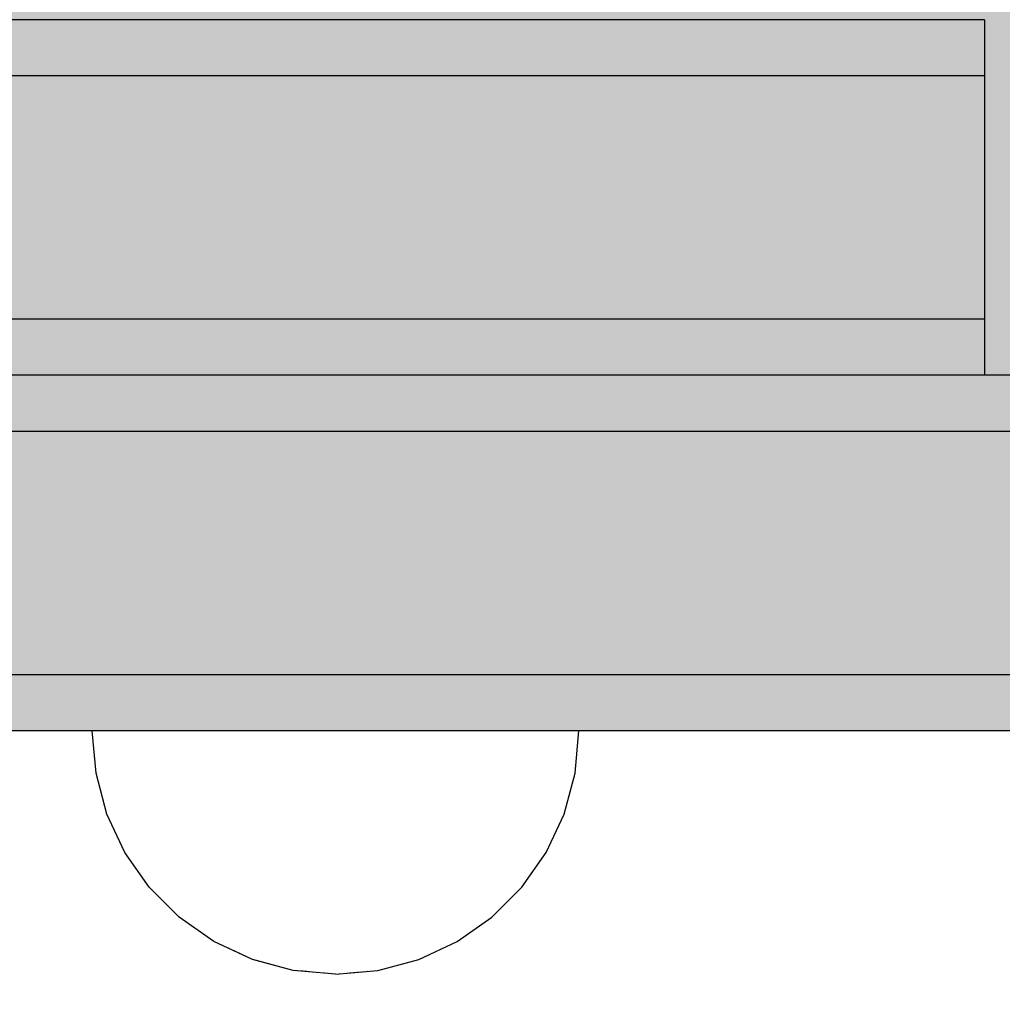
# Model space of a CAD drawing. Units: millimetres. Extents: x -2670 to 5203, y -20485 to -2545.
# Drawn here: x 2922 to 2974, y -10702 to -10649 of the extents above; entities that cross this region are included whole.
import ezdxf

# ---------------------------------------------------------------- set-up
doc = ezdxf.new("R2010")
doc.units = ezdxf.units.MM
doc.header["$MEASUREMENT"] = 0
doc.set_wipeout_variables(frame=1)
doc.linetypes.add('Wipeout_Contour', pattern=[1000, 0, -1000])
for name, color, linetype, lineweight, true_color in [('0_Pen_No__112', 7, 'Continuous', 30, 0xd4d4d4), ('0_Pen_No__4', 7, 'Continuous', 30, 0x783c00), ('0_Pen_No__51', 7, 'Continuous', 30, 0x005200), ('0_Pen_No__92', 7, 'Continuous', 30, 0xeeeeee)]:
    doc.layers.add(name, color=color, linetype=linetype, lineweight=lineweight, true_color=true_color)
doc.layers.add('0_Pen_No__129', color=9, linetype='Continuous', lineweight=30)
doc.layers.add('A-DIMS_Pen_No__1', color=7, linetype='Continuous', lineweight=30)
doc.layers.add('A-DIMS', color=7, linetype='Continuous')
doc.styles.add('GENERATED_STYLE_1', font='Tahoma_1.ttf')
doc.dimstyles.new('GENERATED_STYLE__2', dxfattribs={"dimtxt": 200, "dimasz": 95, "dimexe": 0.18, "dimexo": 10000, "dimgap": 0.09, "dimtad": 1, "dimdec": 0, "dimzin": 0, "dimdsep": 46, "dimtxsty": 'GENERATED_STYLE_1', "dimblk": 'ARROWHEAD_6', "dimblk1": 'ARROWHEAD_6', "dimblk2": 'ARROWHEAD_6', "dimcen": 0.09, "dimclrd": 7, "dimclre": 7, "dimclrt": 7, "dimadec": 0, "dimazin": 0, "dimtfac": 1, "dimtdec": 4, "dimtmove": 0, "dimatfit": 3, "dimfxl": 1, "dimtolj": 1, "dimtzin": 0, "dimarcsym": 0})

# ---------------------------------------------------------------- blocks, each defined once
blk = doc.blocks.new('00SL120_nerza')
at = {"layer": '0_Pen_No__129', "linetype": 'Continuous'}
blk.add_hatch(color=256, dxfattribs=at).paths.add_polyline_path([(935.694, 0), (935.694, 534), (-935.694, 534), (-935.694, 0)])
for p, q in [((-897.347, 534), (-889.106, 534)), ((-889.106, 534), (-586.433, 534))]:
    blk.add_line(p, q, dxfattribs=at)
blk = doc.blocks.new('00SL120_sans')
at = {"layer": '0_Pen_No__92', "linetype": 'Continuous'}
blk.add_hatch(color=256, dxfattribs=at).paths.add_polyline_path([(957.913, 0), (957.913, 13), (-957.913, 13), (-957.913, 0)])
for p, q in [((-957.913, 13), (-957.497, 13)), ((-957.913, 0), (-957.913, 13)), ((-957.497, 13), (-956.26, 13)), ((-956.26, 13), (-954.237, 13)), ((-954.237, 13), (-951.483, 13)), ((-951.483, 13), (-948.076, 13)), ((-948.076, 13), (-944.109, 13)), ((-944.109, 13), (-939.693, 13)), ((-939.693, 13), (-934.951, 13)), ((-934.951, 13), (-930.013, 13)), ((-930.013, 13), (-657.265, 13)), ((-957.913, 0), (-957.497, 0)), ((-957.497, 0), (-956.26, 0)), ((-956.26, 0), (-954.237, 0)), ((-954.237, 0), (-951.483, 0)), ((-951.483, 0), (-948.076, 0)), ((-948.076, 0), (-944.109, 0)), ((-944.109, 0), (-939.693, 0)), ((-939.693, 0), (-934.951, 0)), ((-934.951, 0), (-930.013, 0)), ((-930.013, 0), (-657.265, 0))]:
    blk.add_line(p, q, dxfattribs=at)
blk = doc.blocks.new('00SL120_sans_2')
at = {"layer": '0_Pen_No__51', "linetype": 'Continuous'}
blk.add_hatch(color=256, dxfattribs=at).paths.add_polyline_path([(957.913, 0), (957.913, 3), (-957.913, 3), (-957.913, 0)])
for p, q in [((-957.913, 3), (-957.497, 3)), ((-957.913, 0), (-957.913, 3)), ((-957.497, 3), (-956.26, 3)), ((-956.26, 3), (-954.237, 3)), ((-954.237, 3), (-951.483, 3)), ((-951.483, 3), (-948.076, 3)), ((-948.076, 3), (-944.109, 3)), ((-944.109, 3), (-939.693, 3)), ((-939.693, 3), (-934.951, 3)), ((-934.951, 3), (-930.013, 3)), ((-930.013, 3), (-657.265, 3)), ((-957.913, 0), (-957.497, 0)), ((-957.497, 0), (-956.26, 0)), ((-956.26, 0), (-954.237, 0)), ((-954.237, 0), (-951.483, 0)), ((-951.483, 0), (-948.076, 0)), ((-948.076, 0), (-944.109, 0)), ((-944.109, 0), (-939.693, 0)), ((-939.693, 0), (-934.951, 0)), ((-934.951, 0), (-930.013, 0)), ((-930.013, 0), (-657.265, 0))]:
    blk.add_line(p, q, dxfattribs=at)
blk = doc.blocks.new('00SL120_pamats')
at = {"layer": '0_Pen_No__112', "linetype": 'Continuous'}
blk.add_hatch(color=256, dxfattribs=at).paths.add_polyline_path([(85.575, 0), (85.575, 13), (-85.575, 13), (-85.575, 0)])
for p, q in [((-57.634, 13), (53.515, 13)), ((-57.634, 0), (53.515, 0))]:
    blk.add_line(p, q, dxfattribs=at)
blk = doc.blocks.new('00SL120_pamats_2')
at = {"layer": '0_Pen_No__51', "linetype": 'Continuous'}
blk.add_hatch(color=256, dxfattribs=at).paths.add_polyline_path([(85.575, 0), (85.575, 3), (-85.575, 3), (-85.575, 0)])
for p, q in [((-57.634, 3), (53.515, 3)), ((-57.634, 0), (53.515, 0))]:
    blk.add_line(p, q, dxfattribs=at)
blk = doc.blocks.new('Semisphere 18')
at = {"color": 254, "linetype": 'Wipeout_Contour', "lineweight": 0, "ltscale": 39.124852}
blk.add_wipeout([(-12.803, 0), (-13, 0), (-12.803, -0.392)], dxfattribs=at)
at = {"color": 254, "linetype": 'Wipeout_Contour', "lineweight": 0, "ltscale": 39.124125}
blk.add_wipeout([(-12.803, 0.392), (-13, 0), (-12.803, 0)], dxfattribs=at)
at = {"color": 254, "linetype": 'Wipeout_Contour', "lineweight": 0, "ltscale": 39.137885}
blk.add_wipeout([(-12.803, 0.772), (-13, 0), (-12.803, 0.392)], dxfattribs=at)
at = {"color": 254, "linetype": 'Wipeout_Contour', "lineweight": 0, "ltscale": 39.182995}
blk.add_wipeout([(-12.803, 1.129), (-13, 0), (-12.803, 0.772)], dxfattribs=at)
at = {"color": 254, "linetype": 'Wipeout_Contour', "lineweight": 0, "ltscale": 39.243903}
blk.add_wipeout([(-12.803, 1.451), (-13, 0), (-12.803, 1.129)], dxfattribs=at)
at = {"color": 254, "linetype": 'Wipeout_Contour', "lineweight": 0, "ltscale": 39.31284}
blk.add_wipeout([(-12.803, 1.729), (-13, 0), (-12.803, 1.451)], dxfattribs=at)
at = {"color": 254, "linetype": 'Wipeout_Contour', "lineweight": 0, "ltscale": 39.381721}
blk.add_wipeout([(-12.803, 1.955), (-13, 0), (-12.803, 1.729)], dxfattribs=at)
at = {"color": 254, "linetype": 'Wipeout_Contour', "lineweight": 0, "ltscale": 39.442593}
blk.add_wipeout([(-12.803, 2.121), (-13, 0), (-12.803, 1.955)], dxfattribs=at)
at = {"color": 254, "linetype": 'Wipeout_Contour', "lineweight": 0, "ltscale": 39.488533}
blk.add_wipeout([(-12.803, 2.223), (-13, 0), (-12.803, 2.121)], dxfattribs=at)
at = {"color": 254, "linetype": 'Wipeout_Contour', "lineweight": 0, "ltscale": 39.514458}
blk.add_wipeout([(-12.803, 2.257), (-13, 0), (-12.803, 2.223)], dxfattribs=at)
at = {"color": 254, "linetype": 'Wipeout_Contour', "lineweight": 0, "ltscale": 39.514053}
blk.add_wipeout([(-12.803, -2.223), (-13, 0), (-12.803, -2.257)], dxfattribs=at)
at = {"color": 254, "linetype": 'Wipeout_Contour', "lineweight": 0, "ltscale": 39.487379}
blk.add_wipeout([(-12.803, -2.121), (-13, 0), (-12.803, -2.223)], dxfattribs=at)
at = {"color": 254, "linetype": 'Wipeout_Contour', "lineweight": 0, "ltscale": 39.440866}
blk.add_wipeout([(-12.803, -1.955), (-13, 0), (-12.803, -2.121)], dxfattribs=at)
at = {"color": 254, "linetype": 'Wipeout_Contour', "lineweight": 0, "ltscale": 39.379685}
blk.add_wipeout([(-12.803, -1.729), (-13, 0), (-12.803, -1.955)], dxfattribs=at)
at = {"color": 254, "linetype": 'Wipeout_Contour', "lineweight": 0, "ltscale": 51.984525}
blk.add_wipeout([(-12.216, -4.379), (-12.803, -2.223), (-12.803, -2.257), (-12.216, -4.446)], dxfattribs=at)
at = {"color": 254, "linetype": 'Wipeout_Contour', "lineweight": 0, "ltscale": 39.310808}
blk.add_wipeout([(-12.803, -1.451), (-13, 0), (-12.803, -1.729)], dxfattribs=at)
at = {"color": 254, "linetype": 'Wipeout_Contour', "lineweight": 0, "ltscale": 51.861214}
blk.add_wipeout([(-12.216, -4.178), (-12.803, -2.121), (-12.803, -2.223), (-12.216, -4.379)], dxfattribs=at)
at = {"color": 254, "linetype": 'Wipeout_Contour', "lineweight": 0, "ltscale": 39.242194}
blk.add_wipeout([(-12.803, -1.129), (-13, 0), (-12.803, -1.451)], dxfattribs=at)
at = {"color": 254, "linetype": 'Wipeout_Contour', "lineweight": 0, "ltscale": 51.640314}
blk.add_wipeout([(-12.216, -3.851), (-12.803, -1.955), (-12.803, -2.121), (-12.216, -4.178)], dxfattribs=at)
at = {"color": 254, "linetype": 'Wipeout_Contour', "lineweight": 0, "ltscale": 39.181883}
blk.add_wipeout([(-12.803, -0.772), (-13, 0), (-12.803, -1.129)], dxfattribs=at)
at = {"color": 254, "linetype": 'Wipeout_Contour', "lineweight": 0, "ltscale": 51.346251}
blk.add_wipeout([(-12.216, -3.406), (-12.803, -1.729), (-12.803, -1.955), (-12.216, -3.851)], dxfattribs=at)
at = {"color": 254, "linetype": 'Wipeout_Contour', "lineweight": 0, "ltscale": 51.926568}
blk.add_wipeout([(-11.258, -6.401), (-12.216, -4.379), (-12.216, -4.446), (-11.258, -6.5)], dxfattribs=at)
at = {"color": 254, "linetype": 'Wipeout_Contour', "lineweight": 0, "ltscale": 39.137568}
blk.add_wipeout([(-12.803, -0.392), (-13, 0), (-12.803, -0.772)], dxfattribs=at)
at = {"color": 254, "linetype": 'Wipeout_Contour', "lineweight": 0, "ltscale": 51.012737}
blk.add_wipeout([(-12.803, -1.451), (-12.803, -1.729), (-12.216, -3.406), (-12.216, -2.858)], dxfattribs=at)
at = {"color": 254, "linetype": 'Wipeout_Contour', "lineweight": 0, "ltscale": 51.626846}
blk.add_wipeout([(-11.258, -6.108), (-12.216, -4.178), (-12.216, -4.379), (-11.258, -6.401)], dxfattribs=at)
at = {"color": 254, "linetype": 'Wipeout_Contour', "lineweight": 0, "ltscale": 50.08046}
blk.add_wipeout([(-12.216, 0), (-12.803, 0), (-12.803, -0.392), (-12.216, -0.772)], dxfattribs=at)
at = {"color": 254, "linetype": 'Wipeout_Contour', "lineweight": 0, "ltscale": 50.679336}
blk.add_wipeout([(-12.216, -2.223), (-12.803, -1.129), (-12.803, -1.451), (-12.216, -2.858)], dxfattribs=at)
at = {"color": 254, "linetype": 'Wipeout_Contour', "lineweight": 0, "ltscale": 51.079364}
blk.add_wipeout([(-12.216, -3.851), (-12.216, -4.178), (-11.258, -6.108), (-11.258, -5.629)], dxfattribs=at)
at = {"color": 254, "linetype": 'Wipeout_Contour', "lineweight": 0, "ltscale": 51.856856}
blk.add_wipeout([(-9.959, -8.229), (-11.258, -6.401), (-11.258, -6.5), (-9.959, -8.356)], dxfattribs=at)
at = {"color": 254, "linetype": 'Wipeout_Contour', "lineweight": 0, "ltscale": 50.082626}
blk.add_wipeout([(-12.803, 0.392), (-12.803, 0), (-12.216, 0), (-12.216, 0.772)], dxfattribs=at)
at = {"color": 254, "linetype": 'Wipeout_Contour', "lineweight": 0, "ltscale": 50.387242}
blk.add_wipeout([(-12.803, -0.772), (-12.803, -1.129), (-12.216, -2.223), (-12.216, -1.521)], dxfattribs=at)
at = {"color": 254, "linetype": 'Wipeout_Contour', "lineweight": 0, "ltscale": 50.341287}
blk.add_wipeout([(-12.216, -3.851), (-11.258, -5.629), (-11.258, -4.979), (-12.216, -3.406)], dxfattribs=at)
at = {"color": 254, "linetype": 'Wipeout_Contour', "lineweight": 0, "ltscale": 51.320441}
blk.add_wipeout([(-9.959, -7.852), (-11.258, -6.108), (-11.258, -6.401), (-9.959, -8.229)], dxfattribs=at)
at = {"color": 254, "linetype": 'Wipeout_Contour', "lineweight": 0, "ltscale": 50.183832}
blk.add_wipeout([(-12.803, 0.772), (-12.803, 0.392), (-12.216, 0.772), (-12.216, 1.521)], dxfattribs=at)
at = {"color": 254, "linetype": 'Wipeout_Contour', "lineweight": 0, "ltscale": 50.17523}
blk.add_wipeout([(-12.803, -0.392), (-12.803, -0.772), (-12.216, -1.521), (-12.216, -0.772)], dxfattribs=at)
at = {"color": 254, "linetype": 'Wipeout_Contour', "lineweight": 0, "ltscale": 49.494052}
blk.add_wipeout([(-11.258, -4.178), (-12.216, -2.858), (-12.216, -3.406), (-11.258, -4.979)], dxfattribs=at)
at = {"color": 254, "linetype": 'Wipeout_Contour', "lineweight": 0, "ltscale": 50.326468}
blk.add_wipeout([(-11.258, -6.108), (-9.959, -7.852), (-9.959, -7.237), (-11.258, -5.629)], dxfattribs=at)
at = {"color": 254, "linetype": 'Wipeout_Contour', "lineweight": 0, "ltscale": 51.783751}
blk.add_wipeout([(-9.959, -8.356), (-8.356, -9.959), (-8.356, -9.807), (-9.959, -8.229)], dxfattribs=at)
at = {"layer": '0_Pen_No__4', "linetype": 'Continuous'}
blk.add_line((-13, 0), (-12.803, -2.257), dxfattribs=at)
at = {"color": 254, "linetype": 'Wipeout_Contour', "lineweight": 0, "ltscale": 50.400227}
blk.add_wipeout([(-12.803, 1.129), (-12.803, 0.772), (-12.216, 1.521), (-12.216, 2.223)], dxfattribs=at)
at = {"color": 254, "linetype": 'Wipeout_Contour', "lineweight": 0, "ltscale": 47.041993}
blk.add_wipeout([(-11.258, 0), (-12.216, 0), (-12.216, -0.772), (-11.258, -1.129)], dxfattribs=at)
at = {"color": 254, "linetype": 'Wipeout_Contour', "lineweight": 0, "ltscale": 48.636854}
blk.add_wipeout([(-11.258, -3.25), (-12.216, -2.223), (-12.216, -2.858), (-11.258, -4.178)], dxfattribs=at)
at = {"color": 254, "linetype": 'Wipeout_Contour', "lineweight": 0, "ltscale": 48.968179}
blk.add_wipeout([(-9.959, -6.401), (-11.258, -4.979), (-11.258, -5.629), (-9.959, -7.237)], dxfattribs=at)
at = {"color": 254, "linetype": 'Wipeout_Contour', "lineweight": 0, "ltscale": 50.978109}
blk.add_wipeout([(-9.959, -7.852), (-9.959, -8.229), (-8.356, -9.807), (-8.356, -9.358)], dxfattribs=at)
at = {"color": 254, "linetype": 'Wipeout_Contour', "lineweight": 0, "ltscale": 50.694819}
blk.add_wipeout([(-12.803, 1.451), (-12.803, 1.129), (-12.216, 2.223), (-12.216, 2.858)], dxfattribs=at)
at = {"color": 254, "linetype": 'Wipeout_Contour', "lineweight": 0, "ltscale": 47.8769}
blk.add_wipeout([(-11.258, -2.223), (-12.216, -1.521), (-12.216, -2.223), (-11.258, -3.25)], dxfattribs=at)
at = {"color": 254, "linetype": 'Wipeout_Contour', "lineweight": 0, "ltscale": 47.384189}
blk.add_wipeout([(-9.959, -5.371), (-11.258, -4.178), (-11.258, -4.979), (-9.959, -6.401)], dxfattribs=at)
at = {"color": 254, "linetype": 'Wipeout_Contour', "lineweight": 0, "ltscale": 49.465834}
blk.add_wipeout([(-9.959, -7.852), (-8.356, -9.358), (-8.356, -8.624), (-9.959, -7.237)], dxfattribs=at)
at = {"color": 254, "linetype": 'Wipeout_Contour', "lineweight": 0, "ltscale": 51.716493}
blk.add_wipeout([(-6.5, -11.087), (-8.356, -9.807), (-8.356, -9.959), (-6.5, -11.258)], dxfattribs=at)
at = {"color": 254, "linetype": 'Wipeout_Contour', "lineweight": 0, "ltscale": 51.028772}
blk.add_wipeout([(-12.803, 1.729), (-12.803, 1.451), (-12.216, 2.858), (-12.216, 3.406)], dxfattribs=at)
at = {"color": 254, "linetype": 'Wipeout_Contour', "lineweight": 0, "ltscale": 47.052076}
blk.add_wipeout([(-11.258, 1.129), (-12.216, 0.772), (-12.216, 0), (-11.258, 0)], dxfattribs=at)
at = {"color": 254, "linetype": 'Wipeout_Contour', "lineweight": 0, "ltscale": 47.316754}
blk.add_wipeout([(-11.258, -1.129), (-12.216, -0.772), (-12.216, -1.521), (-11.258, -2.223)], dxfattribs=at)
at = {"color": 254, "linetype": 'Wipeout_Contour', "lineweight": 0, "ltscale": 45.752758}
blk.add_wipeout([(-9.959, -4.178), (-11.258, -3.25), (-11.258, -4.178), (-9.959, -5.371)], dxfattribs=at)
at = {"color": 254, "linetype": 'Wipeout_Contour', "lineweight": 0, "ltscale": 47.367745}
blk.add_wipeout([(-9.959, -7.237), (-8.356, -8.624), (-8.356, -7.629), (-9.959, -6.401)], dxfattribs=at)
at = {"color": 254, "linetype": 'Wipeout_Contour', "lineweight": 0, "ltscale": 50.642068}
blk.add_wipeout([(-8.356, -9.358), (-8.356, -9.807), (-6.5, -11.087), (-6.5, -10.579)], dxfattribs=at)
at = {"layer": '0_Pen_No__4', "linetype": 'Continuous'}
for p, q in [((-12.803, -2.257), (-12.216, -4.446)), ((-12.216, -4.446), (-11.258, -6.5))]:
    blk.add_line(p, q, dxfattribs=at)
at = {"color": 254, "linetype": 'Wipeout_Contour', "lineweight": 0, "ltscale": 51.360973}
blk.add_wipeout([(-12.216, 3.851), (-12.803, 1.955), (-12.803, 1.729), (-12.216, 3.406)], dxfattribs=at)
at = {"color": 254, "linetype": 'Wipeout_Contour', "lineweight": 0, "ltscale": 42.606028}
blk.add_wipeout([(-11.258, 0), (-11.258, -1.129), (-9.959, -1.451), (-9.959, 0)], dxfattribs=at)
at = {"color": 254, "linetype": 'Wipeout_Contour', "lineweight": 0, "ltscale": 44.279094}
blk.add_wipeout([(-11.258, -3.25), (-9.959, -4.178), (-9.959, -2.858), (-11.258, -2.223)], dxfattribs=at)
at = {"color": 254, "linetype": 'Wipeout_Contour', "lineweight": 0, "ltscale": 44.872216}
blk.add_wipeout([(-9.959, -5.371), (-9.959, -6.401), (-8.356, -7.629), (-8.356, -6.401)], dxfattribs=at)
at = {"color": 254, "linetype": 'Wipeout_Contour', "lineweight": 0, "ltscale": 48.600548}
blk.add_wipeout([(-6.5, -9.75), (-8.356, -8.624), (-8.356, -9.358), (-6.5, -10.579)], dxfattribs=at)
at = {"color": 254, "linetype": 'Wipeout_Contour', "lineweight": 0, "ltscale": 51.663594}
blk.add_wipeout([(-4.446, -12.03), (-6.5, -11.087), (-6.5, -11.258), (-4.446, -12.216)], dxfattribs=at)
at = {"color": 254, "linetype": 'Wipeout_Contour', "lineweight": 0, "ltscale": 51.652108}
blk.add_wipeout([(-12.216, 4.178), (-12.803, 2.121), (-12.803, 1.955), (-12.216, 3.851)], dxfattribs=at)
at = {"color": 254, "linetype": 'Wipeout_Contour', "lineweight": 0, "ltscale": 43.171491}
blk.add_wipeout([(-9.959, -1.451), (-11.258, -1.129), (-11.258, -2.223), (-9.959, -2.858)], dxfattribs=at)
at = {"color": 254, "linetype": 'Wipeout_Contour', "lineweight": 0, "ltscale": 42.238799}
blk.add_wipeout([(-9.959, -4.178), (-9.959, -5.371), (-8.356, -6.401), (-8.356, -4.979)], dxfattribs=at)
at = {"color": 254, "linetype": 'Wipeout_Contour', "lineweight": 0, "ltscale": 45.722529}
blk.add_wipeout([(-6.5, -8.624), (-8.356, -7.629), (-8.356, -8.624), (-6.5, -9.75)], dxfattribs=at)
at = {"color": 254, "linetype": 'Wipeout_Contour', "lineweight": 0, "ltscale": 50.35544}
blk.add_wipeout([(-6.5, -10.579), (-6.5, -11.087), (-4.446, -12.03), (-4.446, -11.479)], dxfattribs=at)
at = {"layer": '0_Pen_No__4', "linetype": 'Continuous'}
blk.add_line((-11.258, -6.5), (-9.959, -8.356), dxfattribs=at)
at = {"color": 254, "linetype": 'Wipeout_Contour', "lineweight": 0, "ltscale": 51.868837}
blk.add_wipeout([(-12.216, 4.379), (-12.803, 2.223), (-12.803, 2.121), (-12.216, 4.178)], dxfattribs=at)
at = {"color": 254, "linetype": 'Wipeout_Contour', "lineweight": 0, "ltscale": 39.794473}
blk.add_wipeout([(-9.959, -4.178), (-8.356, -4.979), (-8.356, -3.406), (-9.959, -2.858)], dxfattribs=at)
at = {"color": 254, "linetype": 'Wipeout_Contour', "lineweight": 0, "ltscale": 42.220899}
blk.add_wipeout([(-8.356, -6.401), (-8.356, -7.629), (-6.5, -8.624), (-6.5, -7.237)], dxfattribs=at)
at = {"color": 254, "linetype": 'Wipeout_Contour', "lineweight": 0, "ltscale": 47.841529}
blk.add_wipeout([(-4.446, -10.579), (-6.5, -9.75), (-6.5, -10.579), (-4.446, -11.479)], dxfattribs=at)
at = {"color": 254, "linetype": 'Wipeout_Contour', "lineweight": 0, "ltscale": 51.632407}
blk.add_wipeout([(-2.257, -12.608), (-4.446, -12.03), (-4.446, -12.216), (-2.257, -12.803)], dxfattribs=at)
at = {"layer": '0_Pen_No__4', "linetype": 'Continuous'}
blk.add_line((-9.959, -8.356), (-8.356, -9.959), dxfattribs=at)
at = {"color": 254, "linetype": 'Wipeout_Contour', "lineweight": 0, "ltscale": 51.987171}
blk.add_wipeout([(-12.216, 4.446), (-12.803, 2.257), (-12.803, 2.223), (-12.216, 4.379)], dxfattribs=at)
at = {"color": 254, "linetype": 'Wipeout_Contour', "lineweight": 0, "ltscale": 38.409586}
blk.add_wipeout([(-6.5, -5.629), (-8.356, -4.979), (-8.356, -6.401), (-6.5, -7.237)], dxfattribs=at)
at = {"color": 254, "linetype": 'Wipeout_Contour', "lineweight": 0, "ltscale": 44.243609}
blk.add_wipeout([(-6.5, -8.624), (-6.5, -9.75), (-4.446, -10.579), (-4.446, -9.358)], dxfattribs=at)
at = {"color": 254, "linetype": 'Wipeout_Contour', "lineweight": 0, "ltscale": 50.157046}
blk.add_wipeout([(-4.446, -12.03), (-2.257, -12.608), (-2.257, -12.03), (-4.446, -11.479)], dxfattribs=at)
at = {"layer": '0_Pen_No__4', "linetype": 'Continuous'}
for p, q in [((-13, 0), (-12.803, 2.257)), ((-8.356, -9.959), (-6.5, -11.258))]:
    blk.add_line(p, q, dxfattribs=at)
at = {"color": 254, "linetype": 'Wipeout_Contour', "lineweight": 0, "ltscale": 47.346382}
blk.add_wipeout([(-11.258, 2.223), (-12.216, 1.521), (-12.216, 0.772), (-11.258, 1.129)], dxfattribs=at)
at = {"color": 254, "linetype": 'Wipeout_Contour', "lineweight": 0, "ltscale": 39.76408}
blk.add_wipeout([(-4.446, -7.852), (-6.5, -7.237), (-6.5, -8.624), (-4.446, -9.358)], dxfattribs=at)
at = {"color": 254, "linetype": 'Wipeout_Contour', "lineweight": 0, "ltscale": 47.292793}
blk.add_wipeout([(-2.257, -11.087), (-4.446, -10.579), (-4.446, -11.479), (-2.257, -12.03)], dxfattribs=at)
at = {"color": 254, "linetype": 'Wipeout_Contour', "lineweight": 0, "ltscale": 51.629834}
blk.add_wipeout([(0, -12.803), (-2.257, -12.608), (-2.257, -12.803), (0, -13)], dxfattribs=at)
at = {"color": 254, "linetype": 'Wipeout_Contour', "lineweight": 0, "ltscale": 47.919136}
blk.add_wipeout([(-11.258, 3.25), (-12.216, 2.223), (-12.216, 1.521), (-11.258, 2.223)], dxfattribs=at)
at = {"color": 254, "linetype": 'Wipeout_Contour', "lineweight": 0, "ltscale": 43.143612}
blk.add_wipeout([(-4.446, -10.579), (-2.257, -11.087), (-2.257, -9.807), (-4.446, -9.358)], dxfattribs=at)
at = {"color": 254, "linetype": 'Wipeout_Contour', "lineweight": 0, "ltscale": 50.07803}
blk.add_wipeout([(-2.257, -12.608), (0, -12.803), (0, -12.216), (-2.257, -12.03)], dxfattribs=at)
at = {"layer": '0_Pen_No__4', "linetype": 'Continuous'}
for p, q in [((-6.5, -11.258), (-4.446, -12.216)), ((-2.257, -12.803), (0, -13)), ((0, -13), (0, -12.803))]:
    blk.add_line(p, q, dxfattribs=at)
at = {"color": 254, "linetype": 'Wipeout_Contour', "lineweight": 0, "ltscale": 48.684896}
blk.add_wipeout([(-11.258, 4.178), (-12.216, 2.858), (-12.216, 2.223), (-11.258, 3.25)], dxfattribs=at)
at = {"color": 254, "linetype": 'Wipeout_Contour', "lineweight": 0, "ltscale": 42.631455}
blk.add_wipeout([(-11.258, 1.129), (-11.258, 0), (-9.959, 0), (-9.959, 1.451)], dxfattribs=at)
at = {"color": 254, "linetype": 'Wipeout_Contour', "lineweight": 0, "ltscale": 47.035503}
blk.add_wipeout([(0, -11.258), (-2.257, -11.087), (-2.257, -12.03), (0, -12.216)], dxfattribs=at)
at = {"layer": '0_Pen_No__4', "linetype": 'Continuous'}
for p, q in [((-4.446, -12.216), (-2.257, -12.803)), ((0, -12.803), (0, -12.216))]:
    blk.add_line(p, q, dxfattribs=at)
at = {"color": 254, "linetype": 'Wipeout_Contour', "lineweight": 0, "ltscale": 49.541682}
blk.add_wipeout([(-11.258, 4.979), (-12.216, 3.406), (-12.216, 2.858), (-11.258, 4.178)], dxfattribs=at)
at = {"color": 254, "linetype": 'Wipeout_Contour', "lineweight": 0, "ltscale": 36.916911}
blk.add_wipeout([(-9.959, -1.451), (-8.356, -1.729), (-8.356, 0), (-9.959, 0)], dxfattribs=at)
at = {"color": 254, "linetype": 'Wipeout_Contour', "lineweight": 0, "ltscale": 50.38341}
blk.add_wipeout([(-12.216, 3.851), (-12.216, 3.406), (-11.258, 4.979), (-11.258, 5.629)], dxfattribs=at)
at = {"color": 254, "linetype": 'Wipeout_Contour', "lineweight": 0, "ltscale": 43.241187}
blk.add_wipeout([(-11.258, 2.223), (-11.258, 1.129), (-9.959, 1.451), (-9.959, 2.858)], dxfattribs=at)
at = {"color": 254, "linetype": 'Wipeout_Contour', "lineweight": 0, "ltscale": 37.907448}
blk.add_wipeout([(-9.959, -2.858), (-8.356, -3.406), (-8.356, -1.729), (-9.959, -1.451)], dxfattribs=at)
at = {"color": 254, "linetype": 'Wipeout_Contour', "lineweight": 0, "ltscale": 51.112181}
blk.add_wipeout([(-12.216, 4.178), (-12.216, 3.851), (-11.258, 5.629), (-11.258, 6.108)], dxfattribs=at)
at = {"color": 254, "linetype": 'Wipeout_Contour', "lineweight": 0, "ltscale": 36.971066}
blk.add_wipeout([(-9.959, 0), (-8.356, 0), (-8.356, 1.729), (-9.959, 1.451)], dxfattribs=at)
at = {"color": 254, "linetype": 'Wipeout_Contour', "lineweight": 0, "ltscale": 34.731556}
blk.add_wipeout([(-6.5, -3.851), (-8.356, -3.406), (-8.356, -4.979), (-6.5, -5.629)], dxfattribs=at)
at = {"color": 254, "linetype": 'Wipeout_Contour', "lineweight": 0, "ltscale": 51.647732}
blk.add_wipeout([(-11.258, 6.401), (-12.216, 4.379), (-12.216, 4.178), (-11.258, 6.108)], dxfattribs=at)
at = {"color": 254, "linetype": 'Wipeout_Contour', "lineweight": 0, "ltscale": 30.168565}
blk.add_wipeout([(-6.5, 0), (-8.356, 0), (-8.356, -1.729), (-6.5, -1.955)], dxfattribs=at)
at = {"color": 254, "linetype": 'Wipeout_Contour', "lineweight": 0, "ltscale": 34.712982}
blk.add_wipeout([(-4.446, -6.108), (-6.5, -5.629), (-6.5, -7.237), (-4.446, -7.852)], dxfattribs=at)
at = {"color": 254, "linetype": 'Wipeout_Contour', "lineweight": 0, "ltscale": 51.933812}
blk.add_wipeout([(-11.258, 6.5), (-12.216, 4.446), (-12.216, 4.379), (-11.258, 6.401)], dxfattribs=at)
at = {"color": 254, "linetype": 'Wipeout_Contour', "lineweight": 0, "ltscale": 31.772056}
blk.add_wipeout([(-6.5, -1.955), (-8.356, -1.729), (-8.356, -3.406), (-6.5, -3.851)], dxfattribs=at)
at = {"color": 254, "linetype": 'Wipeout_Contour', "lineweight": 0, "ltscale": 37.878459}
blk.add_wipeout([(-2.257, -8.229), (-4.446, -7.852), (-4.446, -9.358), (-2.257, -9.807)], dxfattribs=at)
at = {"layer": '0_Pen_No__4', "linetype": 'Continuous'}
blk.add_line((-12.803, 2.257), (-12.216, 4.446), dxfattribs=at)
at = {"color": 254, "linetype": 'Wipeout_Contour', "lineweight": 0, "ltscale": 44.374527}
blk.add_wipeout([(-11.258, 3.25), (-11.258, 2.223), (-9.959, 2.858), (-9.959, 4.178)], dxfattribs=at)
at = {"color": 254, "linetype": 'Wipeout_Contour', "lineweight": 0, "ltscale": 29.574593}
blk.add_wipeout([(-4.446, -4.178), (-6.5, -3.851), (-6.5, -5.629), (-4.446, -6.108)], dxfattribs=at)
at = {"color": 254, "linetype": 'Wipeout_Contour', "lineweight": 0, "ltscale": 42.596603}
blk.add_wipeout([(-2.257, -9.807), (-2.257, -11.087), (0, -11.258), (0, -9.959)], dxfattribs=at)
at = {"layer": '0_Pen_No__4', "linetype": 'Continuous'}
blk.add_line((0, -12.216), (0, -11.258), dxfattribs=at)
at = {"color": 254, "linetype": 'Wipeout_Contour', "lineweight": 0, "ltscale": 45.856167}
blk.add_wipeout([(-9.959, 5.371), (-11.258, 4.178), (-11.258, 3.25), (-9.959, 4.178)], dxfattribs=at)
at = {"color": 254, "linetype": 'Wipeout_Contour', "lineweight": 0, "ltscale": 31.745791}
blk.add_wipeout([(-2.257, -6.401), (-4.446, -6.108), (-4.446, -7.852), (-2.257, -8.229)], dxfattribs=at)
at = {"color": 254, "linetype": 'Wipeout_Contour', "lineweight": 0, "ltscale": 47.481798}
blk.add_wipeout([(-9.959, 6.401), (-11.258, 4.979), (-11.258, 4.178), (-9.959, 5.371)], dxfattribs=at)
at = {"color": 254, "linetype": 'Wipeout_Contour', "lineweight": 0, "ltscale": 38.048665}
blk.add_wipeout([(-9.959, 1.451), (-8.356, 1.729), (-8.356, 3.406), (-9.959, 2.858)], dxfattribs=at)
at = {"color": 254, "linetype": 'Wipeout_Contour', "lineweight": 0, "ltscale": 36.905664}
blk.add_wipeout([(0, -8.356), (-2.257, -8.229), (-2.257, -9.807), (0, -9.959)], dxfattribs=at)
at = {"layer": '0_Pen_No__4', "linetype": 'Continuous'}
blk.add_line((0, -11.258), (0, -9.959), dxfattribs=at)
at = {"color": 254, "linetype": 'Wipeout_Contour', "lineweight": 0, "ltscale": 49.050934}
blk.add_wipeout([(-9.959, 7.237), (-11.258, 5.629), (-11.258, 4.979), (-9.959, 6.401)], dxfattribs=at)
at = {"color": 254, "linetype": 'Wipeout_Contour', "lineweight": 0, "ltscale": 30.279997}
blk.add_wipeout([(-6.5, 1.955), (-8.356, 1.729), (-8.356, 0), (-6.5, 0)], dxfattribs=at)
at = {"color": 254, "linetype": 'Wipeout_Contour', "lineweight": 0, "ltscale": 50.389028}
blk.add_wipeout([(-11.258, 6.108), (-11.258, 5.629), (-9.959, 7.237), (-9.959, 7.852)], dxfattribs=at)
at = {"color": 254, "linetype": 'Wipeout_Contour', "lineweight": 0, "ltscale": 39.976124}
blk.add_wipeout([(-9.959, 2.858), (-8.356, 3.406), (-8.356, 4.979), (-9.959, 4.178)], dxfattribs=at)
at = {"color": 254, "linetype": 'Wipeout_Contour', "lineweight": 0, "ltscale": 22.615819}
blk.add_wipeout([(-4.446, 0), (-6.5, 0), (-6.5, -1.955), (-4.446, -2.121)], dxfattribs=at)
at = {"color": 254, "linetype": 'Wipeout_Contour', "lineweight": 0, "ltscale": 51.359676}
blk.add_wipeout([(-9.959, 8.229), (-11.258, 6.401), (-11.258, 6.108), (-9.959, 7.852)], dxfattribs=at)
at = {"color": 254, "linetype": 'Wipeout_Contour', "lineweight": 0, "ltscale": 32.041166}
blk.add_wipeout([(-6.5, 3.851), (-8.356, 3.406), (-8.356, 1.729), (-6.5, 1.955)], dxfattribs=at)
at = {"color": 254, "linetype": 'Wipeout_Contour', "lineweight": 0, "ltscale": 25.145475}
blk.add_wipeout([(-4.446, -2.121), (-6.5, -1.955), (-6.5, -3.851), (-4.446, -4.178)], dxfattribs=at)
at = {"color": 254, "linetype": 'Wipeout_Contour', "lineweight": 0, "ltscale": 51.870513}
blk.add_wipeout([(-9.959, 8.356), (-11.258, 6.5), (-11.258, 6.401), (-9.959, 8.229)], dxfattribs=at)
at = {"color": 254, "linetype": 'Wipeout_Contour', "lineweight": 0, "ltscale": 22.857801}
blk.add_wipeout([(-4.446, 2.121), (-6.5, 1.955), (-6.5, 0), (-4.446, 0)], dxfattribs=at)
at = {"color": 254, "linetype": 'Wipeout_Contour', "lineweight": 0, "ltscale": 25.128043}
blk.add_wipeout([(-2.257, -4.379), (-4.446, -4.178), (-4.446, -6.108), (-2.257, -6.401)], dxfattribs=at)
at = {"layer": '0_Pen_No__4', "linetype": 'Continuous'}
blk.add_line((-12.216, 4.446), (-11.258, 6.5), dxfattribs=at)
at = {"color": 254, "linetype": 'Wipeout_Contour', "lineweight": 0, "ltscale": 42.421842}
blk.add_wipeout([(-9.959, 4.178), (-8.356, 4.979), (-8.356, 6.401), (-9.959, 5.371)], dxfattribs=at)
at = {"color": 254, "linetype": 'Wipeout_Contour', "lineweight": 0, "ltscale": 14.648947}
blk.add_wipeout([(-2.257, 0), (-4.446, 0), (-4.446, -2.121), (-2.257, -2.223)], dxfattribs=at)
at = {"color": 254, "linetype": 'Wipeout_Contour', "lineweight": 0, "ltscale": 30.15638}
blk.add_wipeout([(0, -6.5), (-2.257, -6.401), (-2.257, -8.229), (0, -8.356)], dxfattribs=at)
at = {"layer": '0_Pen_No__4', "linetype": 'Continuous'}
blk.add_line((0, -9.959), (0, -8.356), dxfattribs=at)
at = {"color": 254, "linetype": 'Wipeout_Contour', "lineweight": 0, "ltscale": 45.033754}
blk.add_wipeout([(-9.959, 5.371), (-8.356, 6.401), (-8.356, 7.629), (-9.959, 6.401)], dxfattribs=at)
at = {"color": 254, "linetype": 'Wipeout_Contour', "lineweight": 0, "ltscale": 18.754106}
blk.add_wipeout([(-2.257, -2.223), (-4.446, -2.121), (-4.446, -4.178), (-2.257, -4.379)], dxfattribs=at)
at = {"color": 254, "linetype": 'Wipeout_Contour', "lineweight": 0, "ltscale": 47.497665}
blk.add_wipeout([(-9.959, 6.401), (-8.356, 7.629), (-8.356, 8.624), (-9.959, 7.237)], dxfattribs=at)
at = {"color": 254, "linetype": 'Wipeout_Contour', "lineweight": 0, "ltscale": 35.041103}
blk.add_wipeout([(-6.5, 5.629), (-8.356, 4.979), (-8.356, 3.406), (-6.5, 3.851)], dxfattribs=at)
at = {"color": 254, "linetype": 'Wipeout_Contour', "lineweight": 0, "ltscale": 22.603897}
blk.add_wipeout([(0, -4.446), (-2.257, -4.379), (-2.257, -6.401), (0, -6.5)], dxfattribs=at)
at = {"layer": '0_Pen_No__4', "linetype": 'Continuous'}
blk.add_line((0, -8.356), (0, -6.5), dxfattribs=at)
at = {"color": 254, "linetype": 'Wipeout_Contour', "lineweight": 0, "ltscale": 49.560769}
blk.add_wipeout([(-9.959, 7.237), (-8.356, 8.624), (-8.356, 9.358), (-9.959, 7.852)], dxfattribs=at)
at = {"color": 254, "linetype": 'Wipeout_Contour', "lineweight": 0, "ltscale": 25.643681}
blk.add_wipeout([(-4.446, 4.178), (-6.5, 3.851), (-6.5, 1.955), (-4.446, 2.121)], dxfattribs=at)
at = {"color": 254, "linetype": 'Wipeout_Contour', "lineweight": 0, "ltscale": 51.036862}
blk.add_wipeout([(-8.356, 9.807), (-9.959, 8.229), (-9.959, 7.852), (-8.356, 9.358)], dxfattribs=at)
at = {"color": 254, "linetype": 'Wipeout_Contour', "lineweight": 0, "ltscale": 38.688542}
blk.add_wipeout([(-6.5, 7.237), (-8.356, 6.401), (-8.356, 4.979), (-6.5, 5.629)], dxfattribs=at)
at = {"color": 254, "linetype": 'Wipeout_Contour', "lineweight": 0, "ltscale": 15.24278}
blk.add_wipeout([(-2.257, 2.223), (-4.446, 2.121), (-4.446, 0), (-2.257, 0)], dxfattribs=at)
at = {"color": 254, "linetype": 'Wipeout_Contour', "lineweight": 0, "ltscale": 51.804406}
blk.add_wipeout([(-9.959, 8.229), (-8.356, 9.807), (-8.356, 9.959), (-9.959, 8.356)], dxfattribs=at)
at = {"color": 254, "linetype": 'Wipeout_Contour', "lineweight": 0, "ltscale": 30.041312}
blk.add_wipeout([(-4.446, 6.108), (-6.5, 5.629), (-6.5, 3.851), (-4.446, 4.178)], dxfattribs=at)
at = {"color": 254, "linetype": 'Wipeout_Contour', "lineweight": 0, "ltscale": 8.232761}
blk.add_wipeout([(0, 0), (-2.257, 0), (-2.257, -2.223), (0, -2.257)], dxfattribs=at)
at = {"layer": '0_Pen_No__4', "linetype": 'Continuous'}
blk.add_line((-11.258, 6.5), (-9.959, 8.356), dxfattribs=at)
at = {"color": 254, "linetype": 'Wipeout_Contour', "lineweight": 0, "ltscale": 42.446065}
blk.add_wipeout([(-8.356, 7.629), (-8.356, 6.401), (-6.5, 7.237), (-6.5, 8.624)], dxfattribs=at)
at = {"color": 254, "linetype": 'Wipeout_Contour', "lineweight": 0, "ltscale": 19.591508}
blk.add_wipeout([(-2.257, 4.379), (-4.446, 4.178), (-4.446, 2.121), (-2.257, 2.223)], dxfattribs=at)
at = {"color": 254, "linetype": 'Wipeout_Contour', "lineweight": 0, "ltscale": 14.639822}
blk.add_wipeout([(0, -2.257), (-2.257, -2.223), (-2.257, -4.379), (0, -4.446)], dxfattribs=at)
at = {"layer": '0_Pen_No__4', "linetype": 'Continuous'}
for p, q in [((0, -4.446), (0, -2.257)), ((0, -6.5), (0, -4.446))]:
    blk.add_line(p, q, dxfattribs=at)
at = {"color": 254, "linetype": 'Wipeout_Contour', "lineweight": 0, "ltscale": 45.892888}
blk.add_wipeout([(-6.5, 9.75), (-8.356, 8.624), (-8.356, 7.629), (-6.5, 8.624)], dxfattribs=at)
at = {"color": 254, "linetype": 'Wipeout_Contour', "lineweight": 0, "ltscale": 8.758188}
blk.add_wipeout([(0, 2.257), (-2.257, 2.223), (-2.257, 0), (0, 0)], dxfattribs=at)
at = {"layer": '0_Pen_No__4', "linetype": 'Continuous'}
blk.add_line((0, -2.257), (0, 0), dxfattribs=at)
at = {"color": 254, "linetype": 'Wipeout_Contour', "lineweight": 0, "ltscale": 48.720896}
blk.add_wipeout([(-6.5, 10.579), (-8.356, 9.358), (-8.356, 8.624), (-6.5, 9.75)], dxfattribs=at)
at = {"color": 254, "linetype": 'Wipeout_Contour', "lineweight": 0, "ltscale": 35.07054}
blk.add_wipeout([(-4.446, 7.852), (-6.5, 7.237), (-6.5, 5.629), (-4.446, 6.108)], dxfattribs=at)
at = {"color": 254, "linetype": 'Wipeout_Contour', "lineweight": 0, "ltscale": 50.716019}
blk.add_wipeout([(-8.356, 9.358), (-6.5, 10.579), (-6.5, 11.087), (-8.356, 9.807)], dxfattribs=at)
at = {"color": 254, "linetype": 'Wipeout_Contour', "lineweight": 0, "ltscale": 25.673293}
blk.add_wipeout([(-2.257, 6.401), (-4.446, 6.108), (-4.446, 4.178), (-2.257, 4.379)], dxfattribs=at)
at = {"color": 254, "linetype": 'Wipeout_Contour', "lineweight": 0, "ltscale": 51.743064}
blk.add_wipeout([(-6.5, 11.258), (-8.356, 9.959), (-8.356, 9.807), (-6.5, 11.087)], dxfattribs=at)
at = {"color": 254, "linetype": 'Wipeout_Contour', "lineweight": 0, "ltscale": 40.023611}
blk.add_wipeout([(-4.446, 9.358), (-6.5, 8.624), (-6.5, 7.237), (-4.446, 7.852)], dxfattribs=at)
at = {"color": 254, "linetype": 'Wipeout_Contour', "lineweight": 0, "ltscale": 15.261665}
blk.add_wipeout([(0, 4.446), (-2.257, 4.379), (-2.257, 2.223), (0, 2.257)], dxfattribs=at)
at = {"layer": '0_Pen_No__4', "linetype": 'Continuous'}
for p, q in [((-9.959, 8.356), (-8.356, 9.959)), ((0, 0), (0, 2.257))]:
    blk.add_line(p, q, dxfattribs=at)
at = {"color": 254, "linetype": 'Wipeout_Contour', "lineweight": 0, "ltscale": 44.428363}
blk.add_wipeout([(-4.446, 10.579), (-6.5, 9.75), (-6.5, 8.624), (-4.446, 9.358)], dxfattribs=at)
at = {"color": 254, "linetype": 'Wipeout_Contour', "lineweight": 0, "ltscale": 32.088307}
blk.add_wipeout([(-2.257, 8.229), (-4.446, 7.852), (-4.446, 6.108), (-2.257, 6.401)], dxfattribs=at)
at = {"color": 254, "linetype": 'Wipeout_Contour', "lineweight": 0, "ltscale": 47.968785}
blk.add_wipeout([(-4.446, 11.479), (-6.5, 10.579), (-6.5, 9.75), (-4.446, 10.579)], dxfattribs=at)
at = {"color": 254, "linetype": 'Wipeout_Contour', "lineweight": 0, "ltscale": 22.88521}
blk.add_wipeout([(0, 6.5), (-2.257, 6.401), (-2.257, 4.379), (0, 4.446)], dxfattribs=at)
at = {"layer": '0_Pen_No__4', "linetype": 'Continuous'}
blk.add_line((0, 2.257), (0, 4.446), dxfattribs=at)
at = {"color": 254, "linetype": 'Wipeout_Contour', "lineweight": 0, "ltscale": 50.434196}
blk.add_wipeout([(-6.5, 11.087), (-6.5, 10.579), (-4.446, 11.479), (-4.446, 12.03)], dxfattribs=at)
at = {"color": 254, "linetype": 'Wipeout_Contour', "lineweight": 0, "ltscale": 38.103179}
blk.add_wipeout([(-2.257, 9.807), (-4.446, 9.358), (-4.446, 7.852), (-2.257, 8.229)], dxfattribs=at)
at = {"color": 254, "linetype": 'Wipeout_Contour', "lineweight": 0, "ltscale": 51.693221}
blk.add_wipeout([(-4.446, 12.216), (-6.5, 11.258), (-6.5, 11.087), (-4.446, 12.03)], dxfattribs=at)
at = {"color": 254, "linetype": 'Wipeout_Contour', "lineweight": 0, "ltscale": 30.309397}
blk.add_wipeout([(0, 8.356), (-2.257, 8.229), (-2.257, 6.401), (0, 6.5)], dxfattribs=at)
at = {"layer": '0_Pen_No__4', "linetype": 'Continuous'}
for p, q in [((-8.356, 9.959), (-6.5, 11.258)), ((0, 4.446), (0, 6.5))]:
    blk.add_line(p, q, dxfattribs=at)
at = {"color": 254, "linetype": 'Wipeout_Contour', "lineweight": 0, "ltscale": 43.296639}
blk.add_wipeout([(-4.446, 9.358), (-2.257, 9.807), (-2.257, 11.087), (-4.446, 10.579)], dxfattribs=at)
at = {"color": 254, "linetype": 'Wipeout_Contour', "lineweight": 0, "ltscale": 47.397735}
blk.add_wipeout([(-2.257, 12.03), (-4.446, 11.479), (-4.446, 10.579), (-2.257, 11.087)], dxfattribs=at)
at = {"color": 254, "linetype": 'Wipeout_Contour', "lineweight": 0, "ltscale": 37.000828}
blk.add_wipeout([(0, 9.959), (-2.257, 9.807), (-2.257, 8.229), (0, 8.356)], dxfattribs=at)
at = {"layer": '0_Pen_No__4', "linetype": 'Continuous'}
blk.add_line((0, 6.5), (0, 8.356), dxfattribs=at)
at = {"color": 254, "linetype": 'Wipeout_Contour', "lineweight": 0, "ltscale": 50.224354}
blk.add_wipeout([(-4.446, 11.479), (-2.257, 12.03), (-2.257, 12.608), (-4.446, 12.03)], dxfattribs=at)
at = {"color": 254, "linetype": 'Wipeout_Contour', "lineweight": 0, "ltscale": 51.66038}
blk.add_wipeout([(-2.257, 12.803), (-4.446, 12.216), (-4.446, 12.03), (-2.257, 12.608)], dxfattribs=at)
at = {"color": 254, "linetype": 'Wipeout_Contour', "lineweight": 0, "ltscale": 42.661048}
blk.add_wipeout([(-2.257, 9.807), (0, 9.959), (0, 11.258), (-2.257, 11.087)], dxfattribs=at)
at = {"layer": '0_Pen_No__4', "linetype": 'Continuous'}
for p, q in [((-6.5, 11.258), (-4.446, 12.216)), ((0, 8.356), (0, 9.959))]:
    blk.add_line(p, q, dxfattribs=at)
at = {"color": 254, "linetype": 'Wipeout_Contour', "lineweight": 0, "ltscale": 47.081257}
blk.add_wipeout([(0, 12.216), (-2.257, 12.03), (-2.257, 11.087), (0, 11.258)], dxfattribs=at)
at = {"layer": '0_Pen_No__4', "linetype": 'Continuous'}
blk.add_line((0, 9.959), (0, 11.258), dxfattribs=at)
at = {"color": 254, "linetype": 'Wipeout_Contour', "lineweight": 0, "ltscale": 50.110324}
blk.add_wipeout([(-2.257, 12.03), (0, 12.216), (0, 12.803), (-2.257, 12.608)], dxfattribs=at)
at = {"layer": '0_Pen_No__4', "linetype": 'Continuous'}
blk.add_line((0, 11.258), (0, 12.216), dxfattribs=at)
at = {"color": 254, "linetype": 'Wipeout_Contour', "lineweight": 0, "ltscale": 51.647346}
blk.add_wipeout([(0, 13), (-2.257, 12.803), (-2.257, 12.608), (0, 12.803)], dxfattribs=at)
at = {"layer": '0_Pen_No__4', "linetype": 'Continuous'}
for p, q in [((-4.446, 12.216), (-2.257, 12.803)), ((-2.257, 12.803), (0, 13)), ((0, 12.803), (0, 13)), ((0, 12.216), (0, 12.803))]:
    blk.add_line(p, q, dxfattribs=at)
blk = doc.blocks.new('*D70')
at = {"layer": 'A-DIMS_Pen_No__1', "linetype": 'Continuous', "transparency": 16777216}
for p, q in [((2754.975, -10687.268), (2754.975, -10612.268)), ((2804.975, -10737.268), (2704.975, -10637.268)), ((2848.725, -10687.268), (2661.225, -10687.268)), ((2754.975, -11687.278), (2754.975, -10687.268)), ((2704.975, -11637.278), (2804.975, -11737.278)), ((2848.725, -11687.278), (2661.225, -11687.278)), ((2754.975, -11762.278), (2754.975, -11687.278))]:
    blk.add_line(p, q, dxfattribs=at)
at = {"layer": 'A-DIMS_Pen_No__1', "transparency": 16777216, "insert": (2714.975, -11530.131), "char_height": 200, "attachment_point": 7, "rotation": 90, "style": 'GENERATED_STYLE_1'}
blk.add_mtext('\\A1;{\\fTahoma|b0|i0|c0|p34;1\xa0000}', dxfattribs=at)
blk = doc.blocks.new('ARROWHEAD_6')
at = {"color": 0, "linetype": 'Continuous', "lineweight": 0}
for p, q in [((-0.5, -0.5), (0.5, 0.5)), ((0, 0), (-1, 0))]:
    blk.add_line(p, q, dxfattribs=at)

msp = doc.modelspace()

# ---------------------------------------------------------------- block references
at = {"color": 9, "linetype": 'Continuous', "lineweight": 30, "zscale": 1000, "rotation": 180}
msp.add_blockref('00SL120_nerza', (2078.012, -10134.268), dxfattribs=at)
at = {"color": 98, "linetype": 'Continuous', "lineweight": 30, "true_color": 0x005200, "zscale": 1000, "rotation": 180}
for name, p in [('00SL120_sans_2', (2015.231, -10649.268)), ('00SL120_sans_2', (2015.231, -10665.268)), ('00SL120_pamats_2', (2956.344, -10668.268)), ('00SL120_pamats_2', (2956.344, -10684.268))]:
    msp.add_blockref(name, p, dxfattribs=at)
at = {"color": 7, "linetype": 'Continuous', "lineweight": 30, "true_color": 0xeeeeee, "zscale": 1000, "rotation": 180}
msp.add_blockref('00SL120_sans', (2015.231, -10652.268), dxfattribs=at)
at = {"color": 254, "linetype": 'Continuous', "lineweight": 30, "true_color": 0xd4d4d4, "zscale": 1000, "rotation": 180}
msp.add_blockref('00SL120_pamats', (2956.344, -10671.268), dxfattribs=at)

# ---------------------------------------------------------------- next in the draw order: block references
at = {"color": 3, "linetype": 'Continuous', "lineweight": 30, "zscale": 1000, "rotation": 90}
msp.add_blockref('Semisphere 18', (2938.467, -10687.268), dxfattribs=at)

# ---------------------------------------------------------------- next in the draw order: dimensions: what is measured, and where the dimension line sits
at = {"layer": 'A-DIMS', "linetype": 'Continuous'}
dim = msp.add_linear_dim(base=(2754.975, -10687.268), p1=(3498.687, -11687.278), p2=(3041.919, -10687.268), angle=90, dimstyle='GENERATED_STYLE__2', dxfattribs=at)
dim.commit()
dim.dimension.update_dxf_attribs({"geometry": '*D70', "text_midpoint": (2614.975, -11188.188), "dimtype": 160, "text_rotation": 90})

doc.saveas('drawing.dxf')
